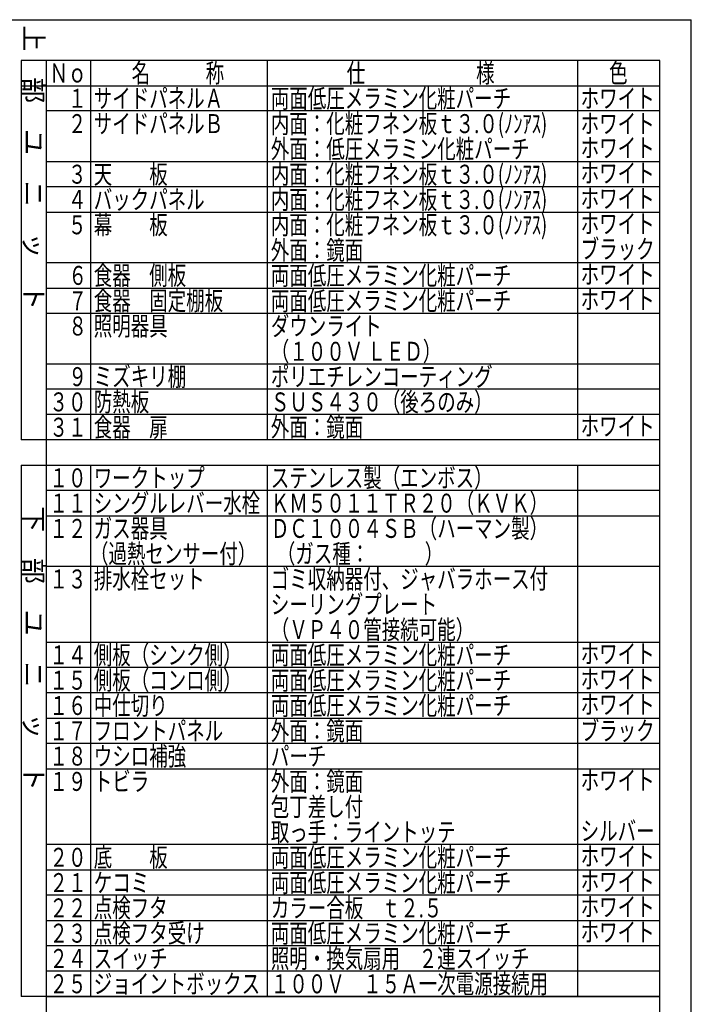
# Model space of a CAD drawing. Units: millimetres. Extents: x 210 to 6060, y -183 to 4222.
# Drawn here: x 4467 to 6060, y 1887 to 4222 of the extents above; entities that cross this region are included whole.
import ezdxf

# ---------------------------------------------------------------- set-up
doc = ezdxf.new("R2010")
doc.units = ezdxf.units.MM
doc.header["$LTSCALE"] = 3.75
doc.layers.add('スイッチ', color=4, linetype='Continuous', lineweight=9)
doc.layers.add('メイン', color=7, linetype='Continuous', lineweight=9)
doc.styles.get("Standard").update_dxf_attribs({"font": 'txt', "bigfont": 'bigfont'})
doc.styles.add('T_STANDARD', font='txt', dxfattribs={"height": 10, "bigfont": 'bigfont'})

msp = doc.modelspace()

# ---------------------------------------------------------------- linework, layer by layer
at = {"layer": 'メイン', "color": 7, "linetype": 'Continuous', "lineweight": 30}
for p, q in [((210, 4222.5), (6060, 4222.5)), ((6060, 67.5), (6060, 4222.5)), ((5985, 4126), (4470, 4126)), ((4470, 4126), (4470, 3226)), ((4530, 1486), (4530, 4126)), ((4635, 4126), (4635, 3226)), ((5055, 3226), (5055, 4126)), ((5790, 4126), (5790, 3226)), ((5985, 1486), (5985, 4126)), ((4470, 4066), (5985, 4066)), ((5985, 4006), (4530, 4006)), ((4530, 3886), (5985, 3886)), ((5985, 3826), (4530, 3826)), ((4530, 3766), (5985, 3766)), ((5985, 3646), (4530, 3646)), ((4530, 3586), (5985, 3586)), ((5985, 3526), (4530, 3526)), ((4530, 3406), (5985, 3406)), ((5985, 3346), (4530, 3346)), ((5985, 3286), (4530, 3286)), ((5985, 3226), (4470, 3226)), ((4470, 3166), (5985, 3166)), ((4470, 3166), (4470, 1906)), ((4635, 3166), (4635, 1906)), ((5055, 1906), (5055, 3166)), ((5790, 3166), (5790, 1906)), ((5985, 3106), (4530, 3106)), ((4530, 3046), (5985, 3046)), ((5985, 2926), (4530, 2926)), ((4530, 2746), (5985, 2746)), ((5985, 2686), (4530, 2686)), ((5985, 2626), (4530, 2626)), ((4530, 2566), (5985, 2566)), ((5985, 2506), (4530, 2506)), ((4530, 2446), (5985, 2446)), ((5985, 2266), (4530, 2266)), ((4530, 2206), (5985, 2206)), ((5985, 2146), (4530, 2146)), ((4530, 2086), (5985, 2086)), ((5985, 2026), (4530, 2026)), ((5985, 1966), (4530, 1966)), ((5985, 1906), (4470, 1906)), ((4530, 1906), (5985, 1906))]:
    msp.add_line(p, q, dxfattribs=at)

# ---------------------------------------------------------------- texts
at = {"layer": 'スイッチ', "color": 4, "linetype": 'Continuous', "lineweight": 9, "char_height": 45, "attachment_point": 7}
for s, insert, width in [('{\\fＭＳ ゴシック;\\W0.714286;点検フタ受け}', (4642.5, 2033.5), 346.9315), ('{\\fＭＳ ゴシック;\\W0.714286;両面低圧メラミン化粧パーチ}', (5062.5, 2033.5), 761.14059)]:
    msp.add_mtext(s, dxfattribs=dict(at, insert=insert, width=width))
at = {"layer": 'メイン', "color": 7, "linetype": 'Continuous', "lineweight": 9, "char_height": 45, "attachment_point": 9, "rotation": 270, "style": 'T_STANDARD'}
for s, insert, width in [('{\\f@ＭＳ ゴシック;上\u3000部\u3000ユ\u3000ニ\u3000ッ\u3000ト}', (4477.5, 3533.5), 897.2199), ('{\\f@ＭＳ ゴシック;下\u3000部\u3000ユ\u3000ニ\u3000ッ\u3000ト}', (4477.5, 2393.5), 892.3635)]:
    msp.add_mtext(s, dxfattribs=dict(at, insert=insert, width=width))
at = {"layer": 'メイン', "color": 7, "linetype": 'Continuous', "lineweight": 9, "char_height": 45, "attachment_point": 7}
for s, insert, width in [('{\\fＭＳ ゴシック;\\W0.714286;Ｎｏ}', (4537.5, 4073.5), 91.74218), ('{\\fＭＳ ゴシック;\\W0.714286;名\u3000\u3000\u3000称}', (4732.5, 4073.5), 289.46712), ('{\\fＭＳ ゴシック;\\W0.714286;仕\u3000\u3000\u3000\u3000\u3000\u3000様}', (5242.5, 4073.5), 469.30004), ('{\\fＭＳ ゴシック;\\W0.714286;色}', (5865, 4073.5), 52.58059), ('{\\fＭＳ ゴシック;\\W0.714286;サイドパネルＡ}', (4642.5, 4013.5), 402.57016), ('{\\fＭＳ ゴシック;\\W0.714286;両面低圧メラミン化粧パーチ}', (5062.5, 4013.5), 761.14059), ('{\\fＭＳ ゴシック;\\W0.714286;\u3000１}', (4537.5, 4013.5), 95.25668), ('{\\fＭＳ ゴシック;\\W0.714286;ホワイト}', (5797.5, 4013.5), 223.83266), ('{\\fＭＳ ゴシック;\\W0.714286;\u3000２}', (4537.5, 3953.5), 104.97861), ('{\\fＭＳ ゴシック;\\W0.714286;サイドパネルＢ}', (4642.5, 3953.5), 402.11373), ('{\\fＭＳ ゴシック;\\W0.714286;内面：化粧フネン板ｔ３.０(ﾉﾝｱｽ)}', (5062.5, 3953.5), 899.07336), ('{\\fＭＳ ゴシック;\\W0.714286;ホワイト}', (5797.5, 3953.5), 223.83266), ('{\\fＭＳ ゴシック;\\W0.714286;外面：低圧メラミン化粧パーチ}', (5062.5, 3893.5), 821.6174), ('{\\fＭＳ ゴシック;\\W0.714286;ホワイト}', (5797.5, 3896), 223.83266), ('{\\fＭＳ ゴシック;\\W0.714286;\u3000３}', (4537.5, 3833.5), 104.24833), ('{\\fＭＳ ゴシック;\\W0.714286;天\u3000\u3000板}', (4642.5, 3833.5), 231.04424), ('{\\fＭＳ ゴシック;\\W0.714286;内面：化粧フネン板ｔ３.０(ﾉﾝｱｽ)}', (5062.5, 3833.5), 899.07336), ('{\\fＭＳ ゴシック;\\W0.714286;ホワイト}', (5797.5, 3836), 223.83266), ('{\\fＭＳ ゴシック;\\W0.714286;\u3000４}', (4537.5, 3773.5), 105.66326), ('{\\fＭＳ ゴシック;\\W0.714286;バックパネル}', (4642.5, 3773.5), 350.40035), ('{\\fＭＳ ゴシック;\\W0.714286;内面：化粧フネン板ｔ３.０(ﾉﾝｱｽ)}', (5062.5, 3773.5), 899.07336), ('{\\fＭＳ ゴシック;\\W0.714286;ホワイト}', (5797.5, 3776), 223.83266), ('{\\fＭＳ ゴシック;\\W0.714286;幕\u3000\u3000板}', (4642.5, 3713.5), 230.81602), ('{\\fＭＳ ゴシック;\\W0.714286;内面：化粧フネン板ｔ３.０(ﾉﾝｱｽ)}', (5062.5, 3713.5), 899.07336), ('{\\fＭＳ ゴシック;\\W0.714286;ホワイト}', (5797.5, 3716), 223.83266), ('{\\fＭＳ ゴシック;\\W0.714286;\u3000５}', (4537.5, 3713.5), 104.97861), ('{\\fＭＳ ゴシック;\\W0.714286;外面：鏡面}', (5062.5, 3653.5), 289.01069), ('{\\fＭＳ ゴシック;\\W0.714286;ブラック}', (5797.5, 3656), 216.94059), ('{\\fＭＳ ゴシック;\\W0.714286;食器\u3000側板}', (4642.5, 3593.5), 290.37997), ('{\\fＭＳ ゴシック;\\W0.714286;両面低圧メラミン化粧パーチ}', (5062.5, 3593.5), 761.14059), ('{\\fＭＳ ゴシック;\\W0.714286;ホワイト}', (5797.5, 3596), 223.83266), ('{\\fＭＳ ゴシック;\\W0.714286;６}', (4582.5, 3593.5), 31.49358), ('{\\fＭＳ ゴシック;\\W0.714286;７}', (4582.5, 3533.5), 29.39401), ('{\\fＭＳ ゴシック;\\W0.714286;食器\u3000固定棚板}', (4642.5, 3533.5), 409.05145), ('{\\fＭＳ ゴシック;\\W0.714286;両面低圧メラミン化粧パーチ}', (5062.5, 3533.5), 761.14059), ('{\\fＭＳ ゴシック;\\W0.714286;ホワイト}', (5797.5, 3536), 223.83266), ('{\\fＭＳ ゴシック;\\W0.714286;８}', (4582.5, 3473.5), 30.99151), ('{\\fＭＳ ゴシック;\\W0.714286;照明器具}', (4642.5, 3473.5), 230.58781), ('{\\fＭＳ ゴシック;\\W0.714286;ダウンライト}', (5062.5, 3473.5), 340.22199), ('{\\fＭＳ ゴシック;\\W0.714286;（１００Ｖ ＬＥＤ）}', (5062.5, 3413.5), 482.81034), ('{\\fＭＳ ゴシック;\\W0.714286;９}', (4582.5, 3353.5), 31.26537), ('{\\fＭＳ ゴシック;\\W0.714286;ミズキリ棚}', (4642.5, 3353.5), 278.60411), ('{\\fＭＳ ゴシック;\\W0.714286;ポリエチレンコーティング}', (5062.5, 3353.5), 705.22807), ('{\\fＭＳ ゴシック;\\W0.714286;３０}', (4537.5, 3293.5), 92.01604), ('{\\fＭＳ ゴシック;\\W0.714286;防熱板}', (4642.5, 3293.5), 169.1525), ('{\\fＭＳ ゴシック;\\W0.714286;ＳＵＳ４３０（後ろのみ）}', (5062.5, 3293.5), 660.31548), ('{\\fＭＳ ゴシック;\\W0.714286;３１}', (4537.5, 3233.5), 81.38125), ('{\\fＭＳ ゴシック;\\W0.714286;食器\u3000扉}', (4642.5, 3233.5), 231.04424), ('{\\fＭＳ ゴシック;\\W0.714286;外面：鏡面}', (5062.5, 3233.5), 289.01069), ('{\\fＭＳ ゴシック;\\W0.714286;ホワイト}', (5797.5, 3236), 223.83266), ('{\\fＭＳ ゴシック;\\W0.714286;１０}', (4537.5, 3113.5), 86.90403), ('{\\fＭＳ ゴシック;\\W0.714286;ワークトップ}', (4642.5, 3113.5), 345.334), ('{\\fＭＳ ゴシック;\\W0.714286;ステンレス製（エンボス）}', (5062.5, 3113.5), 666.84241), ('{\\fＭＳ ゴシック;\\W0.714286;ＫＭ５０１１ＴＲ２０（ＫＶＫ）}', (5062.5, 3053.5), 836.49698), ('{\\fＭＳ ゴシック;\\W0.714286;１１}', (4537.5, 3053.5), 76.26924), ('{\\fＭＳ ゴシック;\\W0.714286;シングルレバー水栓}', (4642.5, 3053.5), 523.06735), ('{\\fＭＳ ゴシック;\\W0.714286;１２}', (4537.5, 2993.5), 85.99118), ('{\\fＭＳ ゴシック;\\W0.714286;ガス器具}', (4642.5, 2993.5), 226.4343), ('{\\fＭＳ ゴシック;\\W0.714286;ＤＣ１００４ＳＢ（ハーマン製）}', (5062.5, 2993.5), 836.49698), ('{\\fＭＳ ゴシック;\\W0.714286;（過熱センサー付）}', (4633.477, 2933.5), 453.14247), ('{\\fＭＳ ゴシック;\\W0.714286;（ガス種：\u3000\u3000\u3000）}', (5076.804, 2933.5), 453.14247), ('{\\fＭＳ ゴシック;\\W0.714286;１３}', (4537.5, 2873.5), 85.26089), ('{\\fＭＳ ゴシック;\\W0.714286;排水栓セット}', (4642.5, 2873.5), 344.14728), ('{\\fＭＳ ゴシック;\\W0.714286;ゴミ収納器付、ジャバラホース付}', (5062.5, 2873.5), 877.25607), ('{\\fＭＳ ゴシック;\\W0.714286;シーリングプレート}', (5062.5, 2813.5), 517.27071), ('{\\fＭＳ ゴシック;\\W0.714286;（ＶＰ４０管接続可能）}', (5062.5, 2753.5), 571.81394), ('{\\fＭＳ ゴシック;\\W0.714286;１４}', (4537.5, 2693.5), 86.67582), ('{\\fＭＳ ゴシック;\\W0.714286;側板（シンク側）}', (4642.5, 2693.5), 432.00982), ('{\\fＭＳ ゴシック;\\W0.714286;両面低圧メラミン化粧パーチ}', (5062.5, 2693.5), 761.14059), ('{\\fＭＳ ゴシック;\\W0.714286;ホワイト}', (5797.5, 2696), 223.83266), ('{\\fＭＳ ゴシック;\\W0.714286;側板（コンロ側）}', (4642.5, 2633.5), 432.00982), ('{\\fＭＳ ゴシック;\\W0.714286;１５}', (4537.5, 2633.5), 85.99118), ('{\\fＭＳ ゴシック;\\W0.714286;両面低圧メラミン化粧パーチ}', (5062.5, 2633.5), 761.14059), ('{\\fＭＳ ゴシック;\\W0.714286;ホワイト}', (5797.5, 2636), 223.83266), ('{\\fＭＳ ゴシック;\\W0.714286;１６}', (4537.5, 2573.5), 85.99118), ('{\\fＭＳ ゴシック;\\W0.714286;中仕切り}', (4642.5, 2573.5), 216.94059), ('{\\fＭＳ ゴシック;\\W0.714286;両面低圧メラミン化粧パーチ}', (5062.5, 2573.5), 761.14059), ('{\\fＭＳ ゴシック;\\W0.714286;ホワイト}', (5797.5, 2576), 223.83266), ('{\\fＭＳ ゴシック;\\W0.714286;１７}', (4537.5, 2513.5), 83.8916), ('{\\fＭＳ ゴシック;\\W0.714286;フロントパネル}', (4642.5, 2513.5), 402.79838), ('{\\fＭＳ ゴシック;\\W0.714286;外面：鏡面}', (5062.5, 2513.5), 289.01069), ('{\\fＭＳ ゴシック;\\W0.714286;ブラック}', (5797.5, 2513.5), 216.94059), ('{\\fＭＳ ゴシック;\\W0.714286;１８}', (4537.5, 2453.5), 85.48911), ('{\\fＭＳ ゴシック;\\W0.714286;ウシロ補強}', (4642.5, 2453.5), 285.7244), ('{\\fＭＳ ゴシック;\\W0.714286;パーチ}', (5062.5, 2453.5), 168.92428), ('{\\fＭＳ ゴシック;\\W0.714286;１９}', (4537.5, 2393.5), 85.48911), ('{\\fＭＳ ゴシック;\\W0.714286;トビラ}', (4642.5, 2393.5), 147.60906), ('{\\fＭＳ ゴシック;\\W0.714286;外面：鏡面}', (5062.5, 2393.5), 289.01069), ('{\\fＭＳ ゴシック;\\W0.714286;ホワイト}', (5797.5, 2396), 223.83266), ('{\\fＭＳ ゴシック;\\W0.714286;包丁差し付}', (5062.5, 2333.5), 290.15176), ('{\\fＭＳ ゴシック;\\W0.714286;取っ手：ライントッテ}', (5062.5, 2273.5), 583.81802), ('{\\fＭＳ ゴシック;\\W0.714286;シルバー}', (5797.5, 2276), 225.24759), ('{\\fＭＳ ゴシック;\\W0.714286;２０}', (4537.5, 2213.5), 91.28575), ('{\\fＭＳ ゴシック;\\W0.714286;底\u3000\u3000板}', (4642.5, 2213.5), 231.04424), ('{\\fＭＳ ゴシック;\\W0.714286;両面低圧メラミン化粧パーチ}', (5062.5, 2213.5), 761.14059), ('{\\fＭＳ ゴシック;\\W0.714286;ホワイト}', (5797.5, 2216), 223.83266), ('{\\fＭＳ ゴシック;\\W0.714286;２１}', (4537.5, 2153.5), 80.65096), ('{\\fＭＳ ゴシック;\\W0.714286;ケコミ}', (4642.5, 2153.5), 160.34342), ('{\\fＭＳ ゴシック;\\W0.714286;両面低圧メラミン化粧パーチ}', (5062.5, 2153.5), 761.14059), ('{\\fＭＳ ゴシック;\\W0.714286;ホワイト}', (5797.5, 2156), 223.83266), ('{\\fＭＳ ゴシック;\\W0.714286;２２}', (4537.5, 2093.5), 90.37289), ('{\\fＭＳ ゴシック;\\W0.714286;点検フタ}', (4642.5, 2093.5), 220.13559), ('{\\fＭＳ ゴシック;\\W0.714286;カラー合板\u3000ｔ２.５}', (5062.5, 2093.5), 542.6025), ('{\\fＭＳ ゴシック;\\W0.714286;ホワイト}', (5797.5, 2096), 223.83266), ('{\\fＭＳ ゴシック;\\W0.714286;２３}', (4537.5, 2033.5), 89.64261), ('{\\fＭＳ ゴシック;\\W0.714286;ホワイト}', (5797.5, 2036), 223.83266), ('{\\fＭＳ ゴシック;\\W0.714286;２４}', (4537.5, 1973.5), 91.05754), ('{\\fＭＳ ゴシック;\\W0.714286;スイッチ}', (4642.5, 1973.5), 226.66252), ('{\\fＭＳ ゴシック;\\W0.714286;照明・換気扇用\u3000２連スイッチ}', (5062.5, 1973.5), 821.38919), ('{\\fＭＳ ゴシック;\\W0.714286;ジョイントボックス}', (4642.5, 1913.5), 519.59849), ('{\\fＭＳ ゴシック;\\W0.714286;１００Ｖ\u3000１５Ａ一次電源接続用}', (5062.5, 1913.5), 864.29349), ('{\\fＭＳ ゴシック;\\W0.714286;２５}', (4537.5, 1913.5), 90.37289)]:
    msp.add_mtext(s, dxfattribs=dict(at, insert=insert, width=width))

doc.saveas('drawing.dxf')
